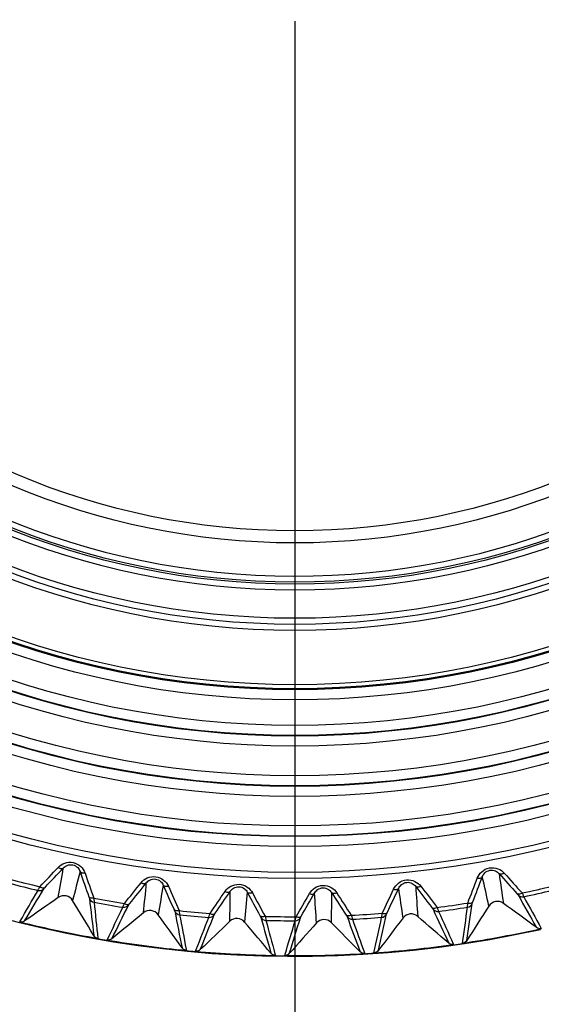
# Model space of a CAD drawing. Extents: x 47 to 2861, y 42 to 2051.
# Drawn here: x 1789 to 1815, y 1022 to 1071 of the extents above; entities that cross this region are included whole.
import ezdxf

# ---------------------------------------------------------------- set-up
doc = ezdxf.new("R2010")
doc.units = 0
doc.header["$LTSCALE"] = 163.252941
doc.header["$PDMODE"] = 3
doc.header["$PDSIZE"] = 1
doc.layers.get('0').update_dxf_attribs({"linetype": 'CONTINUOUS'})
doc.layers.get('Defpoints').update_dxf_attribs({"linetype": 'CONTINUOUS'})
for name, color, linetype in [('A06_0903_DXF_CONTINUOUS_LINE', 7, 'CONTINUOUS'), ('B35LD-FRONT-DXF_CONTINUOUS_LINE', 7, 'CONTINUOUS'), ('B35LH-A06-LEDXF_CONTINUOUS_LINE', 7, 'CONTINUOUS')]:
    doc.layers.add(name, color=color, linetype=linetype)
doc.layers.add('AM_5', color=3, linetype='CONTINUOUS', lineweight=25)
doc.styles.get("Standard").update_dxf_attribs({"font": 'txt', "width": 0.7})
doc.dimstyles.new('STANDARD$0', dxfattribs={"dimtxt": 20, "dimasz": 20, "dimexe": 2, "dimexo": 10, "dimgap": 5, "dimtad": 1, "dimdsep": 46, "dimtxsty": 'Standard', "dimblk": '_ARROW_FILLED', "dimcen": 0.09, "dimadec": 0, "dimazin": 0, "dimtp": 0.01, "dimtm": 0.01, "dimtfac": 1, "dimtofl": 0, "dimtmove": 0, "dimatfit": 3, "dimldrblk": '_ARROW_FILLED', "dimfxl": 1, "dimtolj": 1, "dimarcsym": 0})

# ---------------------------------------------------------------- blocks, each defined once
blk = doc.blocks.new('_ARROW_FILLED')
at = {"color": 0, "linetype": 'ByBlock'}
blk.add_solid([(0, 0), (-1, 0.2), (-1, -0.2)], dxfattribs=at)
blk = doc.blocks.new('*D3')
at = {"layer": 'AM_5', "color": 0, "lineweight": -2, "transparency": 16777216}
for p, q in [((1793.094, 1191.805), (1485.064, 1191.805)), ((1487.064, 1171.805), (1487.064, 1005.505)), ((1599.086, 985.505), (1485.064, 985.505))]:
    blk.add_line(p, q, dxfattribs=at)
at = {"layer": 'Defpoints', "color": 0, "transparency": 16777216}
for p in [(1803.094, 1191.805), (1487.064, 985.505), (1609.086, 985.505)]:
    blk.add_point(p, dxfattribs=at)
at = {"layer": 'AM_5', "color": 0, "lineweight": -2, "transparency": 16777216, "xscale": 20, "yscale": 20, "zscale": 20}
for p, rotation in [((1487.064, 1191.805), 90), ((1487.064, 985.505), 270)]:
    blk.add_blockref('_ARROW_FILLED', p, dxfattribs=dict(at, rotation=rotation))
at = {"layer": 'AM_5', "color": 0, "transparency": 16777216, "insert": (1472.064, 1088.655), "char_height": 20, "attachment_point": 5, "rotation": 90}
blk.add_mtext('\\A1;206.3', dxfattribs=at)
blk = doc.blocks.new('*D5')
at = {"layer": 'AM_5', "color": 0, "lineweight": -2, "transparency": 16777216}
for p, q in [((1803.094, 1070.499), (1803.094, 935.39)), ((1609.086, 975.505), (1609.086, 935.39)), ((1629.086, 937.39), (1783.094, 937.39))]:
    blk.add_line(p, q, dxfattribs=at)
at = {"layer": 'Defpoints', "color": 0, "transparency": 16777216}
for p in [(1803.094, 1080.499), (1609.086, 985.505), (1803.094, 937.39)]:
    blk.add_point(p, dxfattribs=at)
at = {"layer": 'AM_5', "color": 0, "lineweight": -2, "transparency": 16777216, "xscale": 20, "yscale": 20, "zscale": 20, "rotation": 180}
blk.add_blockref('_ARROW_FILLED', (1609.086, 937.39), dxfattribs=at)
at = {"layer": 'AM_5', "color": 0, "lineweight": -2, "transparency": 16777216, "xscale": 20, "yscale": 20, "zscale": 20}
blk.add_blockref('_ARROW_FILLED', (1803.094, 937.39), dxfattribs=at)
at = {"layer": 'AM_5', "color": 0, "transparency": 16777216, "insert": (1706.09, 952.39), "char_height": 20, "attachment_point": 5}
blk.add_mtext('\\A1;194', dxfattribs=at)
blk = doc.blocks.new('*D7')
at = {"layer": 'AM_5', "color": 0, "lineweight": -2, "transparency": 16777216}
for p, q in [((1813.094, 1191.805), (2139.355, 1191.805)), ((2137.355, 1026.905), (2137.355, 1171.805)), ((1964.319, 1006.905), (2139.355, 1006.905))]:
    blk.add_line(p, q, dxfattribs=at)
at = {"layer": 'Defpoints', "color": 0, "transparency": 16777216}
for p in [(1803.094, 1191.805), (2137.355, 1191.805), (1954.319, 1006.905)]:
    blk.add_point(p, dxfattribs=at)
at = {"layer": 'AM_5', "color": 0, "lineweight": -2, "transparency": 16777216, "xscale": 20, "yscale": 20, "zscale": 20}
for p, rotation in [((2137.355, 1191.805), 90), ((2137.355, 1006.905), 270)]:
    blk.add_blockref('_ARROW_FILLED', p, dxfattribs=dict(at, rotation=rotation))
at = {"layer": 'AM_5', "color": 0, "transparency": 16777216, "insert": (2122.355, 1099.789), "char_height": 20, "attachment_point": 5, "rotation": 90}
blk.add_mtext('\\A1;184.9', dxfattribs=at)
blk = doc.blocks.new('*D8')
at = {"layer": 'AM_5', "color": 0, "lineweight": -2, "transparency": 16777216}
for p, q in [((2088.188, 1080.499), (2088.188, 1155.499)), ((1813.094, 1080.499), (2090.188, 1080.499)), ((2088.188, 1026.905), (2088.188, 1060.499)), ((1964.319, 1006.905), (2090.188, 1006.905))]:
    blk.add_line(p, q, dxfattribs=at)
at = {"layer": 'Defpoints', "color": 0, "transparency": 16777216}
for p in [(1803.094, 1080.499), (2088.188, 1080.499), (1954.319, 1006.905)]:
    blk.add_point(p, dxfattribs=at)
at = {"layer": 'AM_5', "color": 0, "lineweight": -2, "transparency": 16777216, "xscale": 20, "yscale": 20, "zscale": 20}
for p, rotation in [((2088.188, 1080.499), 90), ((2088.188, 1006.905), 270)]:
    blk.add_blockref('_ARROW_FILLED', p, dxfattribs=dict(at, rotation=rotation))
at = {"layer": 'AM_5', "color": 0, "transparency": 16777216, "insert": (2073.188, 1129.499), "char_height": 20, "attachment_point": 5, "rotation": 90}
blk.add_mtext('\\A1;73.6', dxfattribs=at)
blk = doc.blocks.new('*D9')
at = {"layer": 'AM_5', "color": 0, "lineweight": -2, "transparency": 16777216}
for p, q in [((1793.093, 1080.499), (1527.41, 1080.499)), ((1529.41, 1005.505), (1529.41, 1060.499)), ((1599.086, 985.505), (1527.41, 985.505))]:
    blk.add_line(p, q, dxfattribs=at)
at = {"layer": 'Defpoints', "color": 0, "transparency": 16777216}
for p in [(1529.41, 1080.499), (1803.093, 1080.499), (1609.086, 985.505)]:
    blk.add_point(p, dxfattribs=at)
at = {"layer": 'AM_5', "color": 0, "lineweight": -2, "transparency": 16777216, "xscale": 20, "yscale": 20, "zscale": 20}
for p, rotation in [((1529.41, 1080.499), 90), ((1529.41, 985.505), 270)]:
    blk.add_blockref('_ARROW_FILLED', p, dxfattribs=dict(at, rotation=rotation))
at = {"layer": 'AM_5', "color": 0, "transparency": 16777216, "insert": (1514.41, 1033.002), "char_height": 20, "attachment_point": 5, "rotation": 90}
blk.add_mtext('\\A1;95', dxfattribs=at)
blk = doc.blocks.new('*D10')
at = {"layer": 'AM_5', "color": 0, "lineweight": -2, "transparency": 16777216}
for p, q in [((1803.094, 1070.499), (1803.094, 935.386)), ((1997.086, 975.505), (1997.086, 935.386)), ((1977.086, 937.386), (1823.094, 937.386))]:
    blk.add_line(p, q, dxfattribs=at)
at = {"layer": 'Defpoints', "color": 0, "transparency": 16777216}
for p in [(1803.094, 1080.499), (1997.086, 985.505), (1803.094, 937.386)]:
    blk.add_point(p, dxfattribs=at)
at = {"layer": 'AM_5', "color": 0, "lineweight": -2, "transparency": 16777216, "xscale": 20, "yscale": 20, "zscale": 20, "rotation": 180}
blk.add_blockref('_ARROW_FILLED', (1803.094, 937.386), dxfattribs=at)
at = {"layer": 'AM_5', "color": 0, "lineweight": -2, "transparency": 16777216, "xscale": 20, "yscale": 20, "zscale": 20}
blk.add_blockref('_ARROW_FILLED', (1997.086, 937.386), dxfattribs=at)
at = {"layer": 'AM_5', "color": 0, "transparency": 16777216, "insert": (1900.09, 952.386), "char_height": 20, "attachment_point": 5}
blk.add_mtext('\\A1;194', dxfattribs=at)

msp = doc.modelspace()

# ---------------------------------------------------------------- linework, layer by layer
at = {"layer": 'A06_0903_DXF_CONTINUOUS_LINE', "color": 6, "linetype": 'Continuous'}
for radius in [43, 40.3, 40, 39.7, 38.3, 38, 37.9, 35.95, 35.35]:
    msp.add_circle((1803.096, 1080.504), radius, dxfattribs=at)
msp.add_arc((1803.096, 1080.504), 37.6, 177.7677, 356.2438, dxfattribs=at)
at = {"layer": 'B35LD-FRONT-DXF_CONTINUOUS_LINE', "color": 7, "linetype": 'Continuous'}
for radius in [68.611, 68.311, 68.3, 68, 67.972, 67.473, 65.5, 65]:
    msp.add_circle((1803.094, 1080.505), radius, dxfattribs=at)
for radius, start, end in [(94.838, 0, 222.8281), (91.062, 0, 225.99658), (85.938, 0, 239.63391), (82.578, 360, 240.23485), (82.027, 299.69822, 240.30177), (82, 299.69821, 240.30179), (81.7, 299.74969, 240.25031), (81.689, 299.74969, 240.25031), (81.389, 299.74969, 240.25031)]:
    msp.add_arc((1803.094, 1080.505), radius, start, end, dxfattribs=at)
at = {"layer": 'B35LH-A06-LEDXF_CONTINUOUS_LINE', "color": 7, "linetype": 'Continuous'}
for p, q in [((1789.423, 1025.711), (1789.442, 1025.743)), ((1815.097, 1025.425), (1815.078, 1025.439)), ((1815.088, 1025.442), (1815.097, 1025.425)), ((1815.088, 1025.441), (1815.097, 1025.425)), ((1793.106, 1025.025), (1793.095, 1025.044)), ((1793.104, 1025.042), (1793.106, 1025.025)), ((1793.104, 1025.042), (1793.106, 1025.025)), ((1797.691, 1024.357), (1797.704, 1024.289)), ((1798.163, 1024.247), (1798.196, 1024.331)), ((1810.961, 1024.618), (1810.976, 1024.584)), ((1811.432, 1024.65), (1811.433, 1024.658)), ((1802.107, 1024.127), (1802.131, 1024.039)), ((1802.592, 1024.033), (1802.612, 1024.101)), ((1807.255, 1024.303), (1807.242, 1024.286)), ((1807.242, 1024.286), (1807.246, 1024.302)), ((1807.242, 1024.286), (1807.246, 1024.302))]:
    msp.add_line(p, q, dxfattribs=at)
for radius in [52.633, 52.333, 51.053, 50.554, 50.525, 50.026, 48.553, 48.054, 48.025, 47.526, 46.053, 45.554, 45.525, 45.026, 43.754, 43.254, 43.201]:
    msp.add_circle((1803.096, 1080.504), radius, dxfattribs=at)
for centre, radius, start, end in [((1803.095, 1080.502), 56.5, 202.0274, 282.484), ((1709.891, 1104.481), 111.437, 316.27577, 316.95659), ((1710.25, 1104.126), 111.141, 316.35886, 317.04192), ((1617.479, 1057.343), 176.502, 350.07393, 350.55782), ((1803.096, 1080.504), 54.54, 254.947, 256.5644), ((1962.087, 984.108), 175.305, 165.42914, 165.91634), ((1897.525, 1064.338), 111.14, 198.96896, 199.65203), ((1897.997, 1064.516), 111.436, 199.0543, 199.73512), ((1707.81, 1066.989), 111.437, 338.77519, 339.45601), ((1708.278, 1066.799), 111.141, 338.85828, 339.54134), ((1639.552, 987.923), 177.432, 12.55677, 13.03805), ((1985.852, 1052.084), 174.265, 187.90859, 188.39863), ((1896.523, 1101.703), 111.138, 221.46863, 222.1517), ((1896.891, 1102.048), 111.434, 221.55396, 222.23479), ((1803.096, 1080.504), 54.739, 254.9944, 256.517), ((1193.501, 1380.982), 693.974, 329.211368, 329.365038), ((1790.403, 1027.565), 0.3, 256.4423, 315.7283), ((1708.297, 1097.094), 111.437, 320.77566, 321.45647), ((1708.683, 1096.769), 111.141, 320.85874, 321.54181), ((1619.667, 1042.882), 176.705, 354.57026, 355.05358), ((1968.945, 996.905), 175.089, 169.92481, 170.4126), ((1898.502, 1071.796), 111.14, 203.46888, 204.15195), ((1898.959, 1072.011), 111.435, 203.55422, 204.23504), ((1707.044, 1074.506), 111.437, 334.27531, 334.95612), ((1707.495, 1074.28), 111.141, 334.3584, 335.04146), ((1632.959, 1001.054), 177.265, 8.05992, 8.54167), ((1983.255, 1037.856), 174.462, 183.41242, 183.90193), ((1897.898, 1094.308), 111.138, 216.96868, 217.65175), ((1898.293, 1094.623), 111.434, 217.05401, 217.73484), ((1803.096, 1080.504), 54.54, 281.947, 283.5644), ((1803.096, 1080.504), 54.739, 281.9944, 283.517), ((1791.624, 1026.508), 0.5, 31.1516, 124.8598), ((2216.801, 1075.788), 426.726, 186.58209, 186.82975), ((1793.169, 1026.978), 0.3, 200.2831, 259.5691), ((1803.096, 1080.504), 54.54, 259.447, 261.0644), ((1707.288, 1089.606), 111.437, 325.27554, 325.95636), ((1707.698, 1089.312), 111.141, 325.35863, 326.04169), ((1622.989, 1028.62), 176.9, 359.06669, 359.54946), ((1974.779, 1010.182), 174.875, 174.42056, 174.90894), ((1898.891, 1079.308), 111.139, 207.96881, 208.65187), ((1899.33, 1079.558), 111.435, 208.05414, 208.73496), ((1706.869, 1082.061), 111.437, 329.77543, 330.45624), ((1707.301, 1081.8), 111.141, 329.85851, 330.54157), ((1627.427, 1014.648), 177.087, 3.56323, 4.04548), ((1979.557, 1023.861), 174.666, 178.91642, 179.40537), ((1898.689, 1086.827), 111.139, 212.46874, 213.15181), ((1899.107, 1087.111), 111.435, 212.55407, 213.2349), ((2186.912, 1234.252), 426.445, 209.07032, 209.31785), ((1814.409, 1027.253), 0.3, 222.7832, 282.0691), ((1803.096, 1080.504), 54.739, 259.4944, 261.017), ((1171.986, 1332.181), 693.791, 333.708141, 333.861852), ((1794.596, 1026.733), 0.3, 260.9423, 320.2284), ((2201.399, 1205.334), 430.419, 204.57279, 204.82049), ((1810.196, 1026.53), 0.3, 218.2832, 277.5691), ((1803.096, 1080.504), 54.54, 277.447, 279.0644), ((1803.096, 1080.504), 54.739, 277.4944, 279.017), ((1125.897, 1124.88), 693.01, 351.695353, 351.849232), ((1811.628, 1026.738), 0.3, 278.9423, 338.2284), ((1813.16, 1026.228), 0.5, 53.6516, 147.3598), ((1795.896, 1025.775), 0.5, 35.6516, 129.3598), ((2219.462, 1108.943), 430.356, 191.07985, 191.32762), ((1797.4, 1026.364), 0.3, 204.7831, 264.0691), ((1803.096, 1080.504), 54.54, 263.947, 265.5644), ((1803.096, 1080.504), 54.739, 263.9944, 265.517), ((1154.375, 1281.856), 693.602, 338.204906, 338.358658), ((1798.841, 1026.231), 0.3, 265.4423, 324.7284), ((1800.212, 1025.379), 0.5, 40.1516, 133.8598), ((2215.979, 1141.512), 430.384, 195.57733, 195.82508), ((1801.665, 1026.084), 0.3, 209.2831, 268.5691), ((1803.096, 1080.504), 54.54, 268.447, 270.0644), ((1140.775, 1230.316), 693.407, 342.701683, 342.855478), ((1803.112, 1026.065), 0.3, 269.9423, 329.2284), ((1804.546, 1025.322), 0.5, 44.6516, 138.3598), ((2209.946, 1173.709), 430.405, 200.07497, 200.32269), ((1805.939, 1026.139), 0.3, 213.7832, 273.0691), ((1803.096, 1080.504), 54.54, 272.947, 274.5644), ((1803.096, 1080.504), 54.739, 272.9944, 274.517), ((1142.886, 1175.261), 681.295, 347.198329, 347.353481), ((1807.384, 1026.234), 0.3, 274.4423, 333.7284), ((1808.871, 1025.606), 0.5, 49.1516, 142.8598), ((1803.095, 1080.503), 56.472, 255.9895, 260.022), ((1803.096, 1080.504), 54.739, 268.4944, 270.017), ((1803.095, 1080.503), 56.472, 278.4895, 282.522), ((1803.095, 1080.503), 56.483, 260.0224, 260.4901), ((1803.095, 1080.503), 56.472, 260.4895, 264.522), ((1797.734, 1024.589), 0.302, 215.7735, 229.2932), ((1803.095, 1080.503), 56.472, 273.9895, 278.022), ((1803.095, 1080.503), 56.483, 278.0222, 278.4892), ((1811.388, 1024.944), 0.297, 278.5051, 284.5242), ((1803.095, 1080.503), 56.483, 264.5213, 264.9887), ((1803.095, 1080.503), 56.472, 264.9895, 269.022), ((1803.095, 1080.503), 56.483, 269.0227, 269.4901), ((1803.095, 1080.503), 56.472, 269.4895, 273.522), ((1802.594, 1024.335), 0.302, 305.0542, 318.2404), ((1803.095, 1080.503), 56.483, 273.5213, 273.989)]:
    msp.add_arc(centre, radius, start, end, dxfattribs=at)
for points, knots in [([(1791.333, 1028.42), (1791.421, 1028.514), (1791.657, 1028.671), (1792.09, 1028.7), (1792.474, 1028.497), (1792.625, 1028.258), (1792.667, 1028.136)], [0, 0, 0, 0, 0.237791, 0.499995, 0.7622, 1, 1, 1, 1]), ([(1791.333, 1028.42), (1791.357, 1028.404), (1791.431, 1028.362), (1791.546, 1028.346), (1791.589, 1028.388)], [0, 0, 0, 0, 0.321753, 1, 1, 1, 1]), ([(1791.589, 1028.388), (1791.641, 1028.444), (1791.784, 1028.546), (1792.063, 1028.572), (1792.307, 1028.435), (1792.396, 1028.283), (1792.42, 1028.211)], [0, 0, 0, 0, 0.224084, 0.499995, 0.775908, 1, 1, 1, 1]), ([(1812.16, 1027.883), (1812.206, 1028.004), (1812.363, 1028.239), (1812.752, 1028.432), (1813.185, 1028.391), (1813.416, 1028.228), (1813.502, 1028.132)], [0, 0, 0, 0, 0.237836, 0.499975, 0.762153, 1, 1, 1, 1]), ([(1812.409, 1027.951), (1812.435, 1028.023), (1812.529, 1028.172), (1812.776, 1028.303), (1813.054, 1028.27), (1813.195, 1028.164), (1813.245, 1028.106)], [0, 0, 0, 0, 0.224148, 0.499969, 0.775846, 1, 1, 1, 1]), ([(1792.667, 1028.136), (1792.639, 1028.131), (1792.555, 1028.123), (1792.443, 1028.155), (1792.42, 1028.211)], [0, 0, 0, 0, 0.32175, 1, 1, 1, 1]), ([(1795.456, 1027.657), (1795.536, 1027.758), (1795.759, 1027.933), (1796.188, 1027.997), (1796.587, 1027.824), (1796.757, 1027.597), (1796.808, 1027.479)], [0, 0, 0, 0, 0.237791, 0.499995, 0.7622, 1, 1, 1, 1]), ([(1795.714, 1027.645), (1795.76, 1027.705), (1795.896, 1027.819), (1796.171, 1027.867), (1796.425, 1027.749), (1796.526, 1027.605), (1796.556, 1027.535)], [0, 0, 0, 0, 0.224085, 0.499995, 0.775909, 1, 1, 1, 1]), ([(1808.004, 1027.334), (1808.058, 1027.451), (1808.234, 1027.673), (1808.637, 1027.835), (1809.065, 1027.76), (1809.283, 1027.579), (1809.361, 1027.477)], [0, 0, 0, 0, 0.237792, 0.499996, 0.762201, 1, 1, 1, 1]), ([(1812.16, 1027.883), (1812.188, 1027.878), (1812.273, 1027.867), (1812.386, 1027.896), (1812.409, 1027.951)], [0, 0, 0, 0, 0.321755, 1, 1, 1, 1]), ([(1813.502, 1028.132), (1813.477, 1028.117), (1813.402, 1028.077), (1813.287, 1028.063), (1813.245, 1028.106)], [0, 0, 0, 0, 0.321748, 1, 1, 1, 1]), ([(1790.333, 1027.274), (1790.34, 1027.293), (1790.373, 1027.352), (1790.402, 1027.414), (1790.423, 1027.457)], [0, 0, 0, 0, 0.293199, 1, 1, 1, 1]), ([(1790.423, 1027.457), (1790.447, 1027.441), (1790.521, 1027.398), (1790.637, 1027.381), (1790.68, 1027.423)], [0, 0, 0, 0, 0.322633, 1, 1, 1, 1]), ([(1790.618, 1027.356), (1790.623, 1027.364), (1790.646, 1027.385), (1790.666, 1027.408), (1790.68, 1027.423)], [0, 0, 0, 0, 0.303343, 1, 1, 1, 1]), ([(1795.456, 1027.657), (1795.481, 1027.643), (1795.558, 1027.607), (1795.674, 1027.6), (1795.714, 1027.645)], [0, 0, 0, 0, 0.321754, 1, 1, 1, 1]), ([(1796.808, 1027.479), (1796.781, 1027.472), (1796.697, 1027.458), (1796.583, 1027.481), (1796.556, 1027.535)], [0, 0, 0, 0, 0.32175, 1, 1, 1, 1]), ([(1799.626, 1027.221), (1799.698, 1027.327), (1799.906, 1027.519), (1800.329, 1027.617), (1800.74, 1027.476), (1800.927, 1027.263), (1800.988, 1027.149)], [0, 0, 0, 0, 0.237792, 0.499995, 0.7622, 1, 1, 1, 1]), ([(1799.884, 1027.229), (1799.926, 1027.293), (1800.052, 1027.416), (1800.323, 1027.486), (1800.585, 1027.388), (1800.697, 1027.252), (1800.732, 1027.185)], [0, 0, 0, 0, 0.224085, 0.499996, 0.775909, 1, 1, 1, 1]), ([(1803.817, 1027.113), (1803.88, 1027.225), (1804.073, 1027.432), (1804.487, 1027.563), (1804.908, 1027.454), (1805.111, 1027.257), (1805.181, 1027.149)], [0, 0, 0, 0, 0.237792, 0.499996, 0.762201, 1, 1, 1, 1]), ([(1804.074, 1027.141), (1804.11, 1027.208), (1804.226, 1027.341), (1804.491, 1027.432), (1804.76, 1027.355), (1804.883, 1027.228), (1804.923, 1027.164)], [0, 0, 0, 0, 0.224085, 0.499997, 0.77591, 1, 1, 1, 1]), ([(1808.004, 1027.334), (1808.031, 1027.326), (1808.115, 1027.309), (1808.229, 1027.329), (1808.257, 1027.383)], [0, 0, 0, 0, 0.321755, 1, 1, 1, 1]), ([(1808.257, 1027.383), (1808.289, 1027.452), (1808.394, 1027.593), (1808.651, 1027.705), (1808.925, 1027.649), (1809.057, 1027.533), (1809.102, 1027.472)], [0, 0, 0, 0, 0.224086, 0.499997, 0.77591, 1, 1, 1, 1]), ([(1809.361, 1027.477), (1809.335, 1027.464), (1809.257, 1027.43), (1809.141, 1027.425), (1809.102, 1027.472)], [0, 0, 0, 0, 0.321748, 1, 1, 1, 1]), ([(1792.859, 1026.961), (1792.866, 1026.94), (1792.874, 1026.911), (1792.887, 1026.883), (1792.888, 1026.874)], [0, 0, 0, 0, 0.696402, 1, 1, 1, 1]), ([(1793.107, 1026.887), (1793.079, 1026.882), (1792.994, 1026.873), (1792.881, 1026.904), (1792.859, 1026.961)], [0, 0, 0, 0, 0.32263, 1, 1, 1, 1]), ([(1793.107, 1026.887), (1793.109, 1026.839), (1793.111, 1026.771), (1793.117, 1026.703), (1793.115, 1026.683)], [0, 0, 0, 0, 0.706578, 1, 1, 1, 1]), ([(1799.626, 1027.221), (1799.652, 1027.209), (1799.731, 1027.179), (1799.848, 1027.181), (1799.884, 1027.229)], [0, 0, 0, 0, 0.321754, 1, 1, 1, 1]), ([(1800.988, 1027.149), (1800.961, 1027.14), (1800.879, 1027.119), (1800.763, 1027.133), (1800.732, 1027.185)], [0, 0, 0, 0, 0.321749, 1, 1, 1, 1]), ([(1803.817, 1027.113), (1803.844, 1027.103), (1803.926, 1027.08), (1804.041, 1027.09), (1804.074, 1027.141)], [0, 0, 0, 0, 0.321754, 1, 1, 1, 1]), ([(1805.181, 1027.149), (1805.154, 1027.137), (1805.074, 1027.11), (1804.958, 1027.115), (1804.923, 1027.164)], [0, 0, 0, 0, 0.321749, 1, 1, 1, 1]), ([(1814.386, 1027.146), (1814.362, 1027.13), (1814.287, 1027.089), (1814.17, 1027.075), (1814.128, 1027.119)], [0, 0, 0, 0, 0.322627, 1, 1, 1, 1]), ([(1814.128, 1027.119), (1814.142, 1027.103), (1814.162, 1027.079), (1814.184, 1027.058), (1814.189, 1027.05)], [0, 0, 0, 0, 0.696407, 1, 1, 1, 1]), ([(1814.386, 1027.146), (1814.406, 1027.102), (1814.434, 1027.04), (1814.465, 1026.979), (1814.472, 1026.96)], [0, 0, 0, 0, 0.706582, 1, 1, 1, 1]), ([(1794.549, 1026.437), (1794.554, 1026.456), (1794.583, 1026.518), (1794.606, 1026.582), (1794.625, 1026.626)], [0, 0, 0, 0, 0.293199, 1, 1, 1, 1]), ([(1794.625, 1026.626), (1794.65, 1026.612), (1794.726, 1026.575), (1794.844, 1026.567), (1794.883, 1026.613)], [0, 0, 0, 0, 0.322633, 1, 1, 1, 1]), ([(1794.826, 1026.541), (1794.83, 1026.549), (1794.852, 1026.572), (1794.87, 1026.596), (1794.883, 1026.613)], [0, 0, 0, 0, 0.303343, 1, 1, 1, 1]), ([(1797.091, 1026.322), (1797.1, 1026.303), (1797.111, 1026.275), (1797.126, 1026.247), (1797.128, 1026.238)], [0, 0, 0, 0, 0.696403, 1, 1, 1, 1]), ([(1797.345, 1026.269), (1797.317, 1026.261), (1797.233, 1026.245), (1797.118, 1026.268), (1797.091, 1026.322)], [0, 0, 0, 0, 0.322629, 1, 1, 1, 1]), ([(1810.165, 1026.425), (1810.139, 1026.411), (1810.061, 1026.376), (1809.944, 1026.371), (1809.906, 1026.418)], [0, 0, 0, 0, 0.322628, 1, 1, 1, 1]), ([(1809.906, 1026.418), (1809.919, 1026.401), (1809.936, 1026.376), (1809.957, 1026.353), (1809.961, 1026.344)], [0, 0, 0, 0, 0.696406, 1, 1, 1, 1]), ([(1810.165, 1026.425), (1810.182, 1026.38), (1810.204, 1026.315), (1810.231, 1026.252), (1810.235, 1026.233)], [0, 0, 0, 0, 0.706581, 1, 1, 1, 1]), ([(1811.675, 1026.442), (1811.674, 1026.462), (1811.682, 1026.53), (1811.685, 1026.598), (1811.688, 1026.646)], [0, 0, 0, 0, 0.293198, 1, 1, 1, 1]), ([(1811.688, 1026.646), (1811.717, 1026.64), (1811.801, 1026.628), (1811.915, 1026.657), (1811.939, 1026.713)], [0, 0, 0, 0, 0.322634, 1, 1, 1, 1]), ([(1811.907, 1026.627), (1811.908, 1026.636), (1811.922, 1026.664), (1811.931, 1026.693), (1811.939, 1026.713)], [0, 0, 0, 0, 0.303343, 1, 1, 1, 1]), ([(1797.345, 1026.269), (1797.351, 1026.221), (1797.357, 1026.153), (1797.369, 1026.086), (1797.369, 1026.066)], [0, 0, 0, 0, 0.706578, 1, 1, 1, 1]), ([(1798.817, 1025.933), (1798.821, 1025.952), (1798.845, 1026.017), (1798.863, 1026.082), (1798.878, 1026.128)], [0, 0, 0, 0, 0.293199, 1, 1, 1, 1]), ([(1798.878, 1026.128), (1798.904, 1026.116), (1798.984, 1026.085), (1799.101, 1026.086), (1799.137, 1026.135)], [0, 0, 0, 0, 0.322633, 1, 1, 1, 1]), ([(1799.086, 1026.058), (1799.089, 1026.067), (1799.109, 1026.091), (1799.125, 1026.117), (1799.137, 1026.135)], [0, 0, 0, 0, 0.303343, 1, 1, 1, 1]), ([(1801.361, 1026.018), (1801.371, 1026), (1801.384, 1025.972), (1801.401, 1025.946), (1801.404, 1025.937)], [0, 0, 0, 0, 0.696404, 1, 1, 1, 1]), ([(1801.618, 1025.985), (1801.591, 1025.975), (1801.508, 1025.953), (1801.391, 1025.966), (1801.361, 1026.018)], [0, 0, 0, 0, 0.322629, 1, 1, 1, 1]), ([(1801.618, 1025.985), (1801.627, 1025.937), (1801.639, 1025.87), (1801.656, 1025.804), (1801.658, 1025.784)], [0, 0, 0, 0, 0.706579, 1, 1, 1, 1]), ([(1803.112, 1025.765), (1803.114, 1025.785), (1803.133, 1025.851), (1803.146, 1025.918), (1803.157, 1025.965)], [0, 0, 0, 0, 0.293198, 1, 1, 1, 1]), ([(1803.157, 1025.965), (1803.184, 1025.955), (1803.266, 1025.93), (1803.383, 1025.94), (1803.415, 1025.992)], [0, 0, 0, 0, 0.322634, 1, 1, 1, 1]), ([(1803.37, 1025.912), (1803.373, 1025.92), (1803.391, 1025.946), (1803.404, 1025.973), (1803.415, 1025.992)], [0, 0, 0, 0, 0.303344, 1, 1, 1, 1]), ([(1805.641, 1026.05), (1805.653, 1026.032), (1805.668, 1026.006), (1805.687, 1025.981), (1805.69, 1025.973)], [0, 0, 0, 0, 0.696405, 1, 1, 1, 1]), ([(1805.9, 1026.037), (1805.873, 1026.025), (1805.793, 1025.996), (1805.676, 1026.001), (1805.641, 1026.05)], [0, 0, 0, 0, 0.322628, 1, 1, 1, 1]), ([(1805.9, 1026.037), (1805.913, 1025.99), (1805.93, 1025.925), (1805.952, 1025.86), (1805.955, 1025.84)], [0, 0, 0, 0, 0.70658, 1, 1, 1, 1]), ([(1807.407, 1025.935), (1807.408, 1025.955), (1807.421, 1026.022), (1807.429, 1026.09), (1807.436, 1026.138)], [0, 0, 0, 0, 0.293198, 1, 1, 1, 1]), ([(1807.436, 1026.138), (1807.464, 1026.13), (1807.547, 1026.111), (1807.663, 1026.131), (1807.691, 1026.185)], [0, 0, 0, 0, 0.322634, 1, 1, 1, 1]), ([(1807.652, 1026.101), (1807.654, 1026.11), (1807.67, 1026.137), (1807.682, 1026.165), (1807.691, 1026.185)], [0, 0, 0, 0, 0.303344, 1, 1, 1, 1])]:
    msp.add_open_spline(points, degree=3, knots=knots, dxfattribs=at)
for points in [[(1789.442, 1025.743), (1789.739, 1026.253), (1790.036, 1026.763), (1790.333, 1027.274)], [(1791.338, 1026.918), (1790.782, 1026.531), (1790.225, 1026.143), (1789.667, 1025.756)], [(1814.472, 1026.96), (1814.76, 1026.431), (1815.05, 1025.903), (1815.339, 1025.374)], [(1793.095, 1025.044), (1792.747, 1025.618), (1792.399, 1026.192), (1792.052, 1026.767)], [(1793.115, 1026.683), (1793.18, 1026.084), (1793.245, 1025.484), (1793.31, 1024.885)], [(1793.764, 1024.807), (1794.026, 1025.35), (1794.288, 1025.893), (1794.549, 1026.437)], [(1811.433, 1024.658), (1811.514, 1025.253), (1811.595, 1025.847), (1811.675, 1026.442)], [(1812.739, 1026.498), (1812.373, 1025.927), (1812.007, 1025.356), (1811.64, 1024.785)], [(1815.078, 1025.439), (1814.537, 1025.836), (1813.997, 1026.233), (1813.456, 1026.631)], [(1795.579, 1026.161), (1795.054, 1025.731), (1794.529, 1025.301), (1794.004, 1024.871)], [(1797.489, 1024.413), (1797.093, 1024.963), (1796.697, 1025.515), (1796.302, 1026.066)], [(1797.369, 1026.066), (1797.476, 1025.496), (1797.584, 1024.927), (1797.691, 1024.357)], [(1798.196, 1024.331), (1798.403, 1024.865), (1798.611, 1025.399), (1798.817, 1025.933)], [(1805.955, 1025.84), (1806.158, 1025.272), (1806.361, 1024.705), (1806.564, 1024.138)], [(1807.024, 1024.168), (1807.152, 1024.757), (1807.28, 1025.346), (1807.407, 1025.935)], [(1808.472, 1025.908), (1808.067, 1025.373), (1807.661, 1024.837), (1807.255, 1024.303)], [(1810.738, 1024.654), (1810.224, 1025.097), (1809.711, 1025.54), (1809.198, 1025.984)], [(1810.235, 1026.233), (1810.477, 1025.694), (1810.719, 1025.156), (1810.961, 1024.618)], [(1789.576, 1025.713), (1789.527, 1025.699), (1789.473, 1025.699), (1789.423, 1025.711)], [(1789.667, 1025.756), (1789.64, 1025.737), (1789.608, 1025.722), (1789.576, 1025.713)], [(1799.866, 1025.739), (1799.376, 1025.269), (1798.887, 1024.799), (1798.397, 1024.329)], [(1801.907, 1024.146), (1801.469, 1024.664), (1801.031, 1025.182), (1800.594, 1025.701)], [(1801.658, 1025.784), (1801.807, 1025.232), (1801.957, 1024.68), (1802.107, 1024.127)], [(1802.612, 1024.101), (1802.779, 1024.656), (1802.946, 1025.21), (1803.112, 1025.765)], [(1804.172, 1025.654), (1803.721, 1025.147), (1803.27, 1024.64), (1802.819, 1024.134)], [(1806.333, 1024.226), (1805.855, 1024.708), (1805.378, 1025.191), (1804.901, 1025.673)], [(1815.339, 1025.374), (1815.259, 1025.356), (1815.163, 1025.377), (1815.097, 1025.425)], [(1793.31, 1024.885), (1793.229, 1024.9), (1793.149, 1024.955), (1793.106, 1025.025)], [(1794.004, 1024.871), (1793.94, 1024.819), (1793.846, 1024.794), (1793.764, 1024.807)], [(1797.704, 1024.289), (1797.644, 1024.295), (1797.583, 1024.321), (1797.537, 1024.36)], [(1798.397, 1024.329), (1798.337, 1024.272), (1798.245, 1024.24), (1798.163, 1024.247)], [(1810.823, 1024.602), (1810.792, 1024.615), (1810.763, 1024.632), (1810.738, 1024.654)], [(1810.976, 1024.584), (1810.925, 1024.576), (1810.871, 1024.583), (1810.823, 1024.602)], [(1811.64, 1024.785), (1811.601, 1024.723), (1811.533, 1024.674), (1811.463, 1024.656)], [(1802.131, 1024.039), (1802.049, 1024.041), (1801.961, 1024.082), (1801.907, 1024.146)], [(1802.767, 1024.088), (1802.717, 1024.053), (1802.653, 1024.033), (1802.592, 1024.033)], [(1806.564, 1024.138), (1806.482, 1024.133), (1806.391, 1024.167), (1806.333, 1024.226)], [(1807.242, 1024.286), (1807.192, 1024.22), (1807.107, 1024.174), (1807.024, 1024.168)]]:
    msp.add_open_spline(points, degree=3, dxfattribs=at)

# ---------------------------------------------------------------- dimensions: what is measured, and where the dimension line sits
at = {"layer": 'AM_5'}
dim = msp.add_linear_dim(base=(1487.064, 985.505), p1=(1803.094, 1191.805), p2=(1609.086, 985.505), angle=90, dimstyle='STANDARD$0', dxfattribs=at)
dim.commit()
dim.dimension.update_dxf_attribs({"geometry": '*D3', "text_midpoint": (1472.064, 1088.655)})
dim = msp.add_linear_dim(base=(2137.355, 1191.805), p1=(1954.319, 1006.905), p2=(1803.094, 1191.805), angle=90, dimstyle='STANDARD$0', dxfattribs=at)
dim.commit()
dim.dimension.update_dxf_attribs({"geometry": '*D7', "text_midpoint": (2137.355, 1099.789), "dimtype": 160})
dim = msp.add_linear_dim(base=(2088.188, 1080.499), p1=(1954.319, 1006.905), p2=(1803.094, 1080.499), angle=90, dimstyle='STANDARD$0', override={"dimdec": 1}, dxfattribs=at)
dim.commit()
dim.dimension.update_dxf_attribs({"geometry": '*D8', "text_midpoint": (2088.188, 1129.499), "dimtype": 160})
dim = msp.add_linear_dim(base=(1529.41, 1080.499), p1=(1609.086, 985.505), p2=(1803.093, 1080.499), angle=90, dimstyle='STANDARD$0', override={"dimdec": 1}, dxfattribs=at)
dim.commit()
dim.dimension.update_dxf_attribs({"geometry": '*D9', "text_midpoint": (1514.41, 1033.002)})
for base, p1, override, picture, middle in [((1803.094, 937.39), (1609.086, 985.505), {"dimdec": 0}, '*D5', (1706.09, 952.39)), ((1803.094, 937.386), (1997.086, 985.505), {"dimdec": 1}, '*D10', (1900.09, 952.386))]:
    dim = msp.add_linear_dim(base=base, p1=p1, p2=(1803.094, 1080.499), dimstyle='STANDARD$0', override=override, dxfattribs=at)
    dim.commit()
    dim.dimension.update_dxf_attribs({"geometry": picture, "text_midpoint": middle})

doc.saveas('drawing.dxf')
